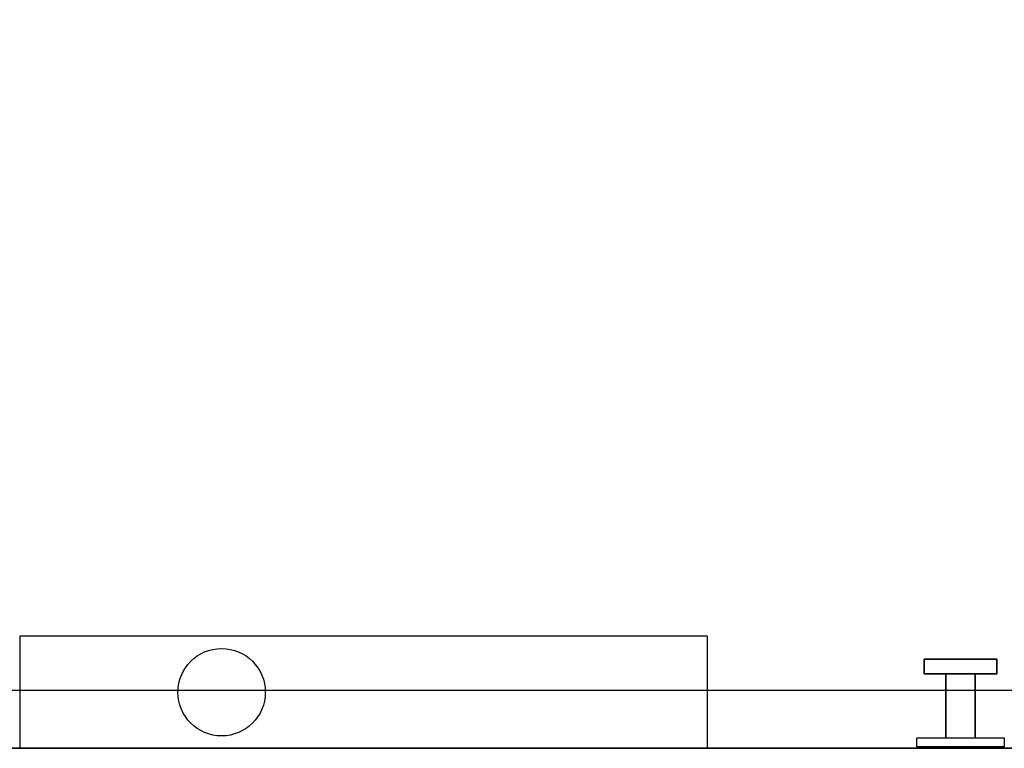
# Model space of a CAD drawing. Units: inches. Extents: x 31095 to 49463, y 7257 to 24838.
# Drawn here: x 39556 to 39894, y 21036 to 21286 of the extents above; entities that cross this region are included whole.
import ezdxf

# ---------------------------------------------------------------- set-up
doc = ezdxf.new("R2010")
doc.units = ezdxf.units.IN
doc.header["$MEASUREMENT"] = 0
doc.layers.add('freecads.com', color=7, linetype='Continuous')

msp = doc.modelspace()

# ---------------------------------------------------------------- linework, layer by layer
at = {"layer": 'freecads.com', "ltscale": 100}
for p, q in [((39792.47, 21074.42), (39556.47, 21074.42)), ((39556.47, 21074.42), (39556.47, 21035.92)), ((39792.47, 21074.42), (39792.47, 21035.92)), ((39792.47, 21035.92), (39556.47, 21035.92))]:
    msp.add_line(p, q, dxfattribs=at)
at = {"layer": 'freecads.com'}
for p, q in [((39866.95, 21061.47), (39866.95, 21066.47)), ((39866.95, 21066.47), (39891.95, 21066.47)), ((39891.95, 21066.47), (39891.95, 21061.47)), ((39874.45, 21061.47), (39866.95, 21061.47)), ((39874.45, 21039.47), (39874.45, 21061.47)), ((39891.95, 21061.47), (39884.45, 21061.47)), ((39884.45, 21061.47), (39884.45, 21039.47)), ((39864.45, 21036.47), (39864.45, 21039.47)), ((39864.45, 21039.47), (39874.45, 21039.47)), ((39884.45, 21039.47), (39894.45, 21039.47)), ((39894.45, 21039.47), (39894.45, 21036.47)), ((39894.45, 21036.47), (39864.45, 21036.47))]:
    msp.add_line(p, q, dxfattribs=at)
at = {"layer": 'freecads.com', "ltscale": 5}
for p, q in [((39866.95, 21066.47), (39866.95, 21061.47)), ((39891.95, 21066.47), (39866.95, 21066.47)), ((39891.95, 21061.47), (39891.95, 21066.47)), ((39866.95, 21061.47), (39891.95, 21061.47)), ((39874.45, 21061.47), (39874.45, 21039.47)), ((39884.45, 21061.47), (39874.45, 21061.47)), ((39884.45, 21039.47), (39884.45, 21061.47)), ((39874.45, 21039.47), (39884.45, 21039.47)), ((39499.47, 21035.92), (40259.47, 21035.92))]:
    msp.add_line(p, q, dxfattribs=at)
at = {"layer": 'freecads.com', "ltscale": 200}
for p, q in [((39459.47, 21055.92), (40299.47, 21055.92)), ((40294.47, 21035.92), (39476.47, 21035.92))]:
    msp.add_line(p, q, dxfattribs=at)
at = {"layer": 'freecads.com', "ltscale": 100}
msp.add_circle((39625.72, 21055.17), 15, dxfattribs=at)
at = {"layer": 'freecads.com', "ltscale": 200}
msp.add_arc((39476.37, 21044.13), 803.15, 359.41416, 86.10156, dxfattribs=at)

doc.saveas('drawing.dxf')
